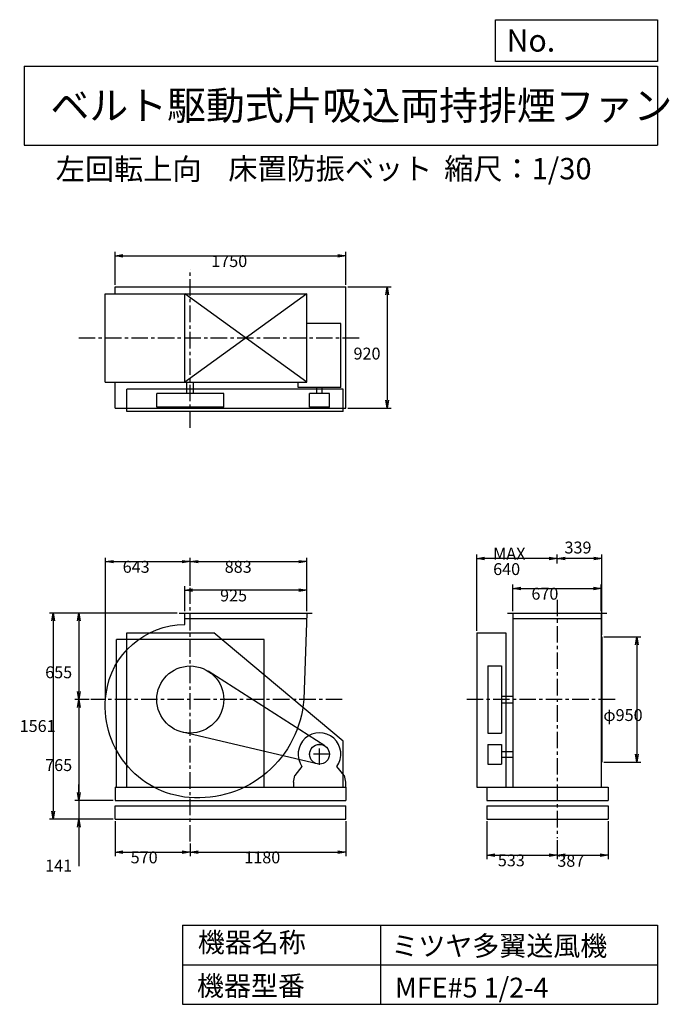
# Model space of a CAD drawing. Extents: x 715 to 5641, y 900 to 8360.
import ezdxf

# ---------------------------------------------------------------- set-up
doc = ezdxf.new("R2010")
doc.units = 0
doc.header["$LTSCALE"] = 100
doc.linetypes.add('CENTER', pattern=[2, 1.25, -0.25, 0.25, -0.25])
doc.layers.get('0').update_dxf_attribs({"linetype": 'CONTINUOUS'})
doc.layers.get('DEFPOINTS').update_dxf_attribs({"linetype": 'CONTINUOUS'})
for name, color, linetype in [('1', 4, 'CONTINUOUS'), ('2', 3, 'CENTER'), ('3', 2, 'CONTINUOUS'), ('4', 7, 'CONTINUOUS')]:
    doc.layers.add(name, color=color, linetype=linetype)
doc.styles.get("Standard").update_dxf_attribs({"font": 'simplex.shx', "bigfont": 'extfont.shx'})
doc.dimstyles.get("Standard").update_dxf_attribs({"dimtxt": 2.5, "dimasz": 2.5, "dimexe": 1.25, "dimexo": 0.625, "dimtad": 1, "dimcen": 2.5, "dimazin": 3, "dimtfac": 1, "dimtmove": 0, "dimatfit": 3})

# ---------------------------------------------------------------- blocks, each defined once
blk = doc.blocks.new('_OPEN')
at = {"color": 0, "linetype": 'BYBLOCK'}
for p, q in [((-1, 0.166667), (0, 0)), ((0, 0), (-1, -0.166667)), ((0, 0), (-1, 0))]:
    blk.add_line(p, q, dxfattribs=at)
blk = doc.blocks.new('*D1')
at = {"layer": '3', "color": 0, "linetype": 'CONTINUOUS'}
for p, q in [((1966.047807, 3879.204952), (1966.047807, 4066.874484)), ((2831.047807, 4036.874484), (2026.047807, 4036.874484)), ((2891.047807, 3879.204952), (2891.047807, 4066.874484))]:
    blk.add_line(p, q, dxfattribs=at)
at = {"layer": 'DEFPOINTS', "color": 0, "linetype": 'CONTINUOUS'}
for p in [(1966.047807, 4036.874484), (1966.047807, 3864.204952), (2891.047807, 3864.204952)]:
    blk.add_point(p, dxfattribs=at)
at = {"layer": '3', "color": 0, "linetype": 'CONTINUOUS', "xscale": 60, "yscale": 60, "zscale": 60, "rotation": 180}
blk.add_blockref('_OPEN', (1966.047807, 4036.874484), dxfattribs=at)
at = {"layer": '3', "color": 0, "linetype": 'CONTINUOUS', "xscale": 60, "yscale": 60, "zscale": 60}
blk.add_blockref('_OPEN', (2891.047807, 4036.874484), dxfattribs=at)
at = {"layer": '3', "color": 0}
blk.add_text('925', height=90, dxfattribs=at).set_placement((2234.4, 3952.57))
blk = doc.blocks.new('*D2')
at = {"layer": '3', "color": 0, "linetype": 'CONTINUOUS'}
for p, q in [((1908.547807, 3864.204952), (1133.433229, 3864.204952)), ((1163.433229, 3804.204952), (1163.433229, 3269.204952)), ((1240.475037, 3209.204952), (1133.433229, 3209.204952))]:
    blk.add_line(p, q, dxfattribs=at)
at = {"layer": 'DEFPOINTS', "color": 0, "linetype": 'CONTINUOUS'}
for p in [(1923.547807, 3864.204952), (1163.433229, 3209.204952), (1255.475037, 3209.204952)]:
    blk.add_point(p, dxfattribs=at)
at = {"layer": '3', "color": 0, "linetype": 'CONTINUOUS', "xscale": 60, "yscale": 60, "zscale": 60}
for p, rotation in [((1163.433229, 3864.204952), 90), ((1163.433229, 3209.204952), 270)]:
    blk.add_blockref('_OPEN', p, dxfattribs=dict(at, rotation=rotation))
at = {"layer": '3', "color": 0}
blk.add_text('655', height=90, dxfattribs=at).set_placement((908.433, 3370.47))
blk = doc.blocks.new('*D3')
at = {"layer": '3', "color": 0, "linetype": 'CONTINUOUS'}
for p, q in [((1163.433229, 3149.204952), (1163.433229, 2504.204952)), ((1423.047807, 2444.204952), (1133.433229, 2444.204952))]:
    blk.add_line(p, q, dxfattribs=at)
at = {"layer": 'DEFPOINTS', "color": 0, "linetype": 'CONTINUOUS'}
for p in [(1255.475037, 3209.204952), (1163.433229, 2444.204952), (1438.047807, 2444.204952)]:
    blk.add_point(p, dxfattribs=at)
at = {"layer": '3', "color": 0, "linetype": 'CONTINUOUS', "xscale": 60, "yscale": 60, "zscale": 60}
for p, rotation in [((1163.433229, 3209.204952), 90), ((1163.433229, 2444.204952), 270)]:
    blk.add_blockref('_OPEN', p, dxfattribs=dict(at, rotation=rotation))
at = {"layer": '3', "color": 0}
blk.add_text('765', height=90, dxfattribs=at).set_placement((908.433, 2667.4))
blk = doc.blocks.new('*D4')
at = {"layer": '3', "color": 0, "linetype": 'CONTINUOUS'}
for p, q in [((1163.1, 2504.2), (1163.1, 2564.2)), ((1423, 2444.2), (1133.1, 2444.2)), ((1163.1, 2444.2), (1163.1, 2303.2)), ((1423, 2303.2), (1133.1, 2303.2)), ((1163.1, 2243.2), (1163.1, 1947.5))]:
    blk.add_line(p, q, dxfattribs=at)
at = {"layer": 'DEFPOINTS', "color": 0, "linetype": 'CONTINUOUS'}
for p in [(1438, 2444.2), (1163.1, 2303.2), (1438, 2303.2)]:
    blk.add_point(p, dxfattribs=at)
at = {"layer": '3', "color": 0, "linetype": 'CONTINUOUS', "xscale": 60, "yscale": 60, "zscale": 60}
for p, rotation in [((1163.1, 2444.2), 270), ((1163.1, 2303.2), 90)]:
    blk.add_blockref('_OPEN', p, dxfattribs=dict(at, rotation=rotation))
at = {"layer": '3', "color": 0}
blk.add_text('141', height=90, dxfattribs=at).set_placement((908.1, 1906))
blk = doc.blocks.new('*D5')
at = {"layer": '3', "color": 0, "linetype": 'CONTINUOUS'}
for p, q in [((1438.047807, 2288.204952), (1438.047807, 2022.569676)), ((2008.047807, 2118.323059), (2008.047807, 2022.569676)), ((1498.047807, 2052.569676), (1948.047807, 2052.569676))]:
    blk.add_line(p, q, dxfattribs=at)
at = {"layer": 'DEFPOINTS', "color": 0, "linetype": 'CONTINUOUS'}
for p in [(1438.047807, 2303.204952), (2008.047807, 2133.323059), (2008.047807, 2052.569676)]:
    blk.add_point(p, dxfattribs=at)
at = {"layer": '3', "color": 0, "linetype": 'CONTINUOUS', "xscale": 60, "yscale": 60, "zscale": 60, "rotation": 180}
blk.add_blockref('_OPEN', (1438.047807, 2052.569676), dxfattribs=at)
at = {"layer": '3', "color": 0, "linetype": 'CONTINUOUS', "xscale": 60, "yscale": 60, "zscale": 60}
blk.add_blockref('_OPEN', (2008.047807, 2052.569676), dxfattribs=at)
at = {"layer": '3', "color": 0}
blk.add_text('570', height=90, dxfattribs=at).set_placement((1556.57, 1968.27))
blk = doc.blocks.new('*D6')
at = {"layer": '3', "color": 0, "linetype": 'CONTINUOUS'}
for p, q in [((3188.047807, 2288.204952), (3188.047807, 2022.569676)), ((2068.047807, 2052.569676), (3128.047807, 2052.569676))]:
    blk.add_line(p, q, dxfattribs=at)
at = {"layer": 'DEFPOINTS', "color": 0, "linetype": 'CONTINUOUS'}
for p in [(3188.047807, 2303.204952), (2008.047807, 2133.323059), (3188.047807, 2052.569676)]:
    blk.add_point(p, dxfattribs=at)
at = {"layer": '3', "color": 0, "linetype": 'CONTINUOUS', "xscale": 60, "yscale": 60, "zscale": 60, "rotation": 180}
blk.add_blockref('_OPEN', (2008.047807, 2052.569676), dxfattribs=at)
at = {"layer": '3', "color": 0, "linetype": 'CONTINUOUS', "xscale": 60, "yscale": 60, "zscale": 60}
blk.add_blockref('_OPEN', (3188.047807, 2052.569676), dxfattribs=at)
at = {"layer": '3', "color": 0}
blk.add_text('1180', height=90, dxfattribs=at).set_placement((2418.05, 1968.27))
blk = doc.blocks.new('*D7')
at = {"layer": '3', "color": 0, "linetype": 'CONTINUOUS'}
for p, q in [((1893.547807, 3864.204952), (939.843925, 3864.204952)), ((969.843925, 3804.204952), (969.843925, 2363.204952)), ((1423.047807, 2303.204952), (939.843925, 2303.204952))]:
    blk.add_line(p, q, dxfattribs=at)
at = {"layer": 'DEFPOINTS', "color": 0, "linetype": 'CONTINUOUS'}
for p in [(1908.547807, 3864.204952), (969.843925, 2303.204952), (1438.047807, 2303.204952)]:
    blk.add_point(p, dxfattribs=at)
at = {"layer": '3', "color": 0, "linetype": 'CONTINUOUS', "xscale": 60, "yscale": 60, "zscale": 60}
for p, rotation in [((969.843925, 3864.204952), 90), ((969.843925, 2303.204952), 270)]:
    blk.add_blockref('_OPEN', p, dxfattribs=dict(at, rotation=rotation))
at = {"layer": '3', "color": 0}
blk.add_text('1561', height=90, dxfattribs=at).set_placement((714.844, 2963.49))
blk = doc.blocks.new('*D8')
at = {"layer": '3', "color": 0, "linetype": 'CONTINUOUS'}
for p, q in [((5144.088555, 3684.204952), (5425.209128, 3684.204952)), ((5395.209128, 3624.204952), (5395.209128, 2794.204952)), ((5144.088555, 2734.204952), (5425.209128, 2734.204952))]:
    blk.add_line(p, q, dxfattribs=at)
at = {"layer": 'DEFPOINTS', "color": 0, "linetype": 'CONTINUOUS'}
for p in [(5129.088555, 3684.204952), (5129.088555, 2734.204952), (5395.209128, 2734.204952)]:
    blk.add_point(p, dxfattribs=at)
at = {"layer": '3', "color": 0, "linetype": 'CONTINUOUS', "xscale": 60, "yscale": 60, "zscale": 60}
for p, rotation in [((5395.209128, 3684.204952), 90), ((5395.209128, 2734.204952), 270)]:
    blk.add_blockref('_OPEN', p, dxfattribs=dict(at, rotation=rotation))
at = {"layer": '3', "color": 0}
blk.add_text('φ950', height=90, dxfattribs=at).set_placement((5140.21, 3046.39))
blk = doc.blocks.new('*D9')
at = {"color": 0, "linetype": 'BYBLOCK'}
for p, q in [((4790.1, 4240.8), (4790.1, 4308.7)), ((5069.1, 4278.7), (4850.1, 4278.7)), ((5129.1, 3699.2), (5129.1, 4308.7))]:
    blk.add_line(p, q, dxfattribs=at)
at = {"layer": 'DEFPOINTS', "color": 0, "linetype": 'BYBLOCK'}
for p in [(4790.1, 4278.7), (4790.1, 4225.8), (5129.1, 3684.2)]:
    blk.add_point(p, dxfattribs=at)
at = {"color": 0, "linetype": 'BYBLOCK', "xscale": 60, "yscale": 60, "zscale": 60, "rotation": 180}
blk.add_blockref('_OPEN', (4790.1, 4278.7), dxfattribs=at)
at = {"color": 0, "linetype": 'BYBLOCK', "xscale": 60, "yscale": 60, "zscale": 60}
blk.add_blockref('_OPEN', (5129.1, 4278.7), dxfattribs=at)
at = {"layer": '3', "color": 0}
blk.add_text('339', height=90, dxfattribs=at).set_placement((4846, 4315.8))
blk = doc.blocks.new('*D10')
at = {"layer": '3', "color": 0, "linetype": 'CONTINUOUS'}
for p, q in [((4180.088555, 3729.204952), (4180.088555, 4308.660365)), ((4730.088555, 4278.660365), (4240.088555, 4278.660365))]:
    blk.add_line(p, q, dxfattribs=at)
at = {"layer": 'DEFPOINTS', "color": 0, "linetype": 'CONTINUOUS'}
for p in [(4180.088555, 4278.660365), (4790.088555, 4225.816623), (4180.088555, 3714.204952)]:
    blk.add_point(p, dxfattribs=at)
at = {"layer": '3', "color": 0, "linetype": 'CONTINUOUS', "xscale": 60, "yscale": 60, "zscale": 60, "rotation": 180}
blk.add_blockref('_OPEN', (4180.088555, 4278.660365), dxfattribs=at)
at = {"layer": '3', "color": 0, "linetype": 'CONTINUOUS', "xscale": 60, "yscale": 60, "zscale": 60}
blk.add_blockref('_OPEN', (4790.088555, 4278.660365), dxfattribs=at)
at = {"layer": '3', "color": 0}
for s, p in [('MAX', (4305.09, 4269.36)), ('640', (4305.09, 4152.36))]:
    blk.add_text(s, height=90, dxfattribs=at).set_placement(p)
blk = doc.blocks.new('*D11')
at = {"layer": '3', "color": 0, "linetype": 'CONTINUOUS'}
for p, q in [((4257.088555, 2288.204952), (4257.088555, 1999.959412)), ((4790.088555, 2142.624754), (4790.088555, 1999.959412)), ((4317.088555, 2029.959412), (4730.088555, 2029.959412))]:
    blk.add_line(p, q, dxfattribs=at)
at = {"layer": 'DEFPOINTS', "color": 0, "linetype": 'CONTINUOUS'}
for p in [(4257.088555, 2303.204952), (4790.088555, 2157.624754), (4790.088555, 2029.959412)]:
    blk.add_point(p, dxfattribs=at)
at = {"layer": '3', "color": 0, "linetype": 'CONTINUOUS', "xscale": 60, "yscale": 60, "zscale": 60, "rotation": 180}
blk.add_blockref('_OPEN', (4257.088555, 2029.959412), dxfattribs=at)
at = {"layer": '3', "color": 0, "linetype": 'CONTINUOUS', "xscale": 60, "yscale": 60, "zscale": 60}
blk.add_blockref('_OPEN', (4790.088555, 2029.959412), dxfattribs=at)
at = {"layer": '3', "color": 0}
blk.add_text('533', height=90, dxfattribs=at).set_placement((4340.42, 1945.66))
blk = doc.blocks.new('*D12')
at = {"layer": '3', "color": 0, "linetype": 'CONTINUOUS'}
for p, q in [((5177.088555, 2288.204952), (5177.088555, 1999.959412)), ((4850.088555, 2029.959412), (5117.088555, 2029.959412))]:
    blk.add_line(p, q, dxfattribs=at)
at = {"layer": 'DEFPOINTS', "color": 0, "linetype": 'CONTINUOUS'}
for p in [(5177.088555, 2303.204952), (4790.088555, 2157.624754), (5177.088555, 2029.959412)]:
    blk.add_point(p, dxfattribs=at)
at = {"layer": '3', "color": 0, "linetype": 'CONTINUOUS', "xscale": 60, "yscale": 60, "zscale": 60, "rotation": 180}
blk.add_blockref('_OPEN', (4790.088555, 2029.959412), dxfattribs=at)
at = {"layer": '3', "color": 0, "linetype": 'CONTINUOUS', "xscale": 60, "yscale": 60, "zscale": 60}
blk.add_blockref('_OPEN', (5177.088555, 2029.959412), dxfattribs=at)
at = {"layer": '3', "color": 0}
blk.add_text('387', height=90, dxfattribs=at).set_placement((4791.23, 1941.99))
blk = doc.blocks.new('*D13')
at = {"layer": '3', "color": 0, "linetype": 'CONTINUOUS'}
for p, q in [((1438.047807, 6351.13781), (1438.047807, 6600.162476)), ((1498.047807, 6570.162476), (3128.047807, 6570.162476)), ((3188.047807, 6351.13781), (3188.047807, 6600.162476))]:
    blk.add_line(p, q, dxfattribs=at)
at = {"layer": 'DEFPOINTS', "color": 0, "linetype": 'CONTINUOUS'}
for p in [(3188.047807, 6570.162476), (1438.047807, 6336.13781), (3188.047807, 6336.13781)]:
    blk.add_point(p, dxfattribs=at)
at = {"layer": '3', "color": 0, "linetype": 'CONTINUOUS', "xscale": 60, "yscale": 60, "zscale": 60, "rotation": 180}
blk.add_blockref('_OPEN', (1438.047807, 6570.162476), dxfattribs=at)
at = {"layer": '3', "color": 0, "linetype": 'CONTINUOUS', "xscale": 60, "yscale": 60, "zscale": 60}
blk.add_blockref('_OPEN', (3188.047807, 6570.162476), dxfattribs=at)
at = {"layer": '3', "color": 0}
blk.add_text('1750', height=90, dxfattribs=at).set_placement((2167.41, 6485.86))
blk = doc.blocks.new('*D14')
at = {"layer": '3', "color": 0, "linetype": 'CONTINUOUS'}
for p, q in [((3203.047807, 6336.13781), (3531.228811, 6336.13781)), ((3501.228811, 6276.13781), (3501.228811, 5476.13781)), ((3203.047807, 5416.13781), (3531.228811, 5416.13781))]:
    blk.add_line(p, q, dxfattribs=at)
at = {"layer": 'DEFPOINTS', "color": 0, "linetype": 'CONTINUOUS'}
for p in [(3188.047807, 6336.13781), (3188.047807, 5416.13781), (3501.228811, 5416.13781)]:
    blk.add_point(p, dxfattribs=at)
at = {"layer": '3', "color": 0, "linetype": 'CONTINUOUS', "xscale": 60, "yscale": 60, "zscale": 60}
for p, rotation in [((3501.228811, 6336.13781), 90), ((3501.228811, 5416.13781), 270)]:
    blk.add_blockref('_OPEN', p, dxfattribs=dict(at, rotation=rotation))
at = {"layer": '3', "color": 0}
blk.add_text('920', height=90, dxfattribs=at).set_placement((3246.23, 5785.31))
blk = doc.blocks.new('*D15')
at = {"layer": '3', "color": 0, "linetype": 'CONTINUOUS'}
for p, q in [((1365.1, 3224.2), (1365.1, 4283.7)), ((1425.1, 4253.7), (1948, 4253.7)), ((2008, 4071.2), (2008, 4283.7))]:
    blk.add_line(p, q, dxfattribs=at)
at = {"layer": 'DEFPOINTS', "color": 0, "linetype": 'CONTINUOUS'}
for p in [(2008, 4253.7), (2008, 4056.2), (1365.1, 3209.2)]:
    blk.add_point(p, dxfattribs=at)
at = {"layer": '3', "color": 0, "linetype": 'CONTINUOUS', "xscale": 60, "yscale": 60, "zscale": 60, "rotation": 180}
blk.add_blockref('_OPEN', (1365.1, 4253.7), dxfattribs=at)
at = {"layer": '3', "color": 0, "linetype": 'CONTINUOUS', "xscale": 60, "yscale": 60, "zscale": 60}
blk.add_blockref('_OPEN', (2008, 4253.7), dxfattribs=at)
at = {"layer": '3', "color": 0}
blk.add_text('643', height=90, dxfattribs=at).set_placement((1495.9, 4169.4))
blk = doc.blocks.new('*D16')
at = {"layer": '3', "color": 0, "linetype": 'CONTINUOUS'}
for p, q in [((2068.047807, 4253.692727), (2831.047807, 4253.692727)), ((2891.047807, 3879.204952), (2891.047807, 4283.692727))]:
    blk.add_line(p, q, dxfattribs=at)
at = {"layer": 'DEFPOINTS', "color": 0, "linetype": 'CONTINUOUS'}
for p in [(2891.047807, 4253.692727), (2008.047807, 4056.183138), (2891.047807, 3864.204952)]:
    blk.add_point(p, dxfattribs=at)
at = {"layer": '3', "color": 0, "linetype": 'CONTINUOUS', "xscale": 60, "yscale": 60, "zscale": 60, "rotation": 180}
blk.add_blockref('_OPEN', (2008.047807, 4253.692727), dxfattribs=at)
at = {"layer": '3', "color": 0, "linetype": 'CONTINUOUS', "xscale": 60, "yscale": 60, "zscale": 60}
blk.add_blockref('_OPEN', (2891.047807, 4253.692727), dxfattribs=at)
at = {"layer": '3', "color": 0}
blk.add_text('883', height=90, dxfattribs=at).set_placement((2269.55, 4169.39))
blk = doc.blocks.new('*D17')
at = {"layer": '3', "color": 0, "linetype": 'CONTINUOUS'}
for p, q in [((4455.088555, 3879.204952), (4455.088555, 4080.135511)), ((4515.088555, 4050.135511), (5065.088555, 4050.135511)), ((5125.088555, 3879.204952), (5125.088555, 4080.135511))]:
    blk.add_line(p, q, dxfattribs=at)
at = {"layer": 'DEFPOINTS', "color": 0, "linetype": 'CONTINUOUS'}
for p in [(5125.088555, 4050.135511), (4455.088555, 3864.204952), (5125.088555, 3864.204952)]:
    blk.add_point(p, dxfattribs=at)
at = {"layer": '3', "color": 0, "linetype": 'CONTINUOUS', "xscale": 60, "yscale": 60, "zscale": 60, "rotation": 180}
blk.add_blockref('_OPEN', (4455.088555, 4050.135511), dxfattribs=at)
at = {"layer": '3', "color": 0, "linetype": 'CONTINUOUS', "xscale": 60, "yscale": 60, "zscale": 60}
blk.add_blockref('_OPEN', (5125.088555, 4050.135511), dxfattribs=at)
at = {"layer": '3', "color": 0}
blk.add_text('670', height=90, dxfattribs=at).set_placement((4595.04, 3965.84))

msp = doc.modelspace()

# ---------------------------------------------------------------- linework, layer by layer
at = {"layer": '1', "linetype": 'CONTINUOUS'}
for p, q in [((1363.251464, 6284.13781), (2891.047807, 6284.13781)), ((1363.251464, 5614.13781), (1363.251464, 6284.13781)), ((1438.047807, 6336.13781), (3188.047807, 6336.13781)), ((1438.047807, 6284.13781), (1438.047807, 6336.13781)), ((2891.047807, 5614.13781), (1966.047807, 6284.13781)), ((2891.047807, 6284.13781), (1966.047807, 5614.13781)), ((1966.047807, 5614.13781), (1966.047807, 6284.13781)), ((2891.047807, 5614.13781), (2891.047807, 6284.13781)), ((3188.047807, 5416.13781), (3188.047807, 6336.13781)), ((3150.047807, 6057.13781), (2891.047807, 6057.13781)), ((3150.047807, 5572.13781), (3150.047807, 6057.13781)), ((1363.251464, 5614.13781), (2891.047807, 5614.13781)), ((1438.047807, 5416.13781), (1438.047807, 5614.13781)), ((1983.047807, 5528.13781), (1983.047807, 5614.13781)), ((2033.047807, 5528.13781), (2033.047807, 5614.13781)), ((2826.047807, 5572.13781), (2826.047807, 5614.13781)), ((3168.047807, 5561.13781), (1528.047807, 5561.13781)), ((1528.047807, 5391.13781), (1528.047807, 5561.13781)), ((2262.047807, 5528.13781), (1754.047807, 5528.13781)), ((1754.047807, 5424.13781), (1754.047807, 5528.13781)), ((2262.047807, 5424.13781), (2262.047807, 5528.13781)), ((3150.047807, 5572.13781), (2826.047807, 5572.13781)), ((2913.047807, 5424.13781), (2913.047807, 5528.13781)), ((3063.047807, 5528.13781), (2913.047807, 5528.13781)), ((2967.047807, 5528.13781), (2967.047807, 5572.13781)), ((3009.047807, 5528.13781), (3009.047807, 5572.13781)), ((3063.047807, 5424.13781), (3063.047807, 5528.13781)), ((3168.047807, 5391.13781), (3168.047807, 5561.13781)), ((1438.047807, 5416.13781), (3188.047807, 5416.13781)), ((3168.047807, 5391.13781), (1528.047807, 5391.13781)), ((2262.047807, 5424.13781), (1754.047807, 5424.13781)), ((3063.047807, 5424.13781), (2913.047807, 5424.13781)), ((1923.547807, 3864.204952), (2933.547807, 3864.204952)), ((1966.047807, 3777.17368), (1966.047807, 3864.204952)), ((1966.047807, 3824.204952), (2889.704295, 3824.204952)), ((4413.088555, 3864.204952), (5167.088555, 3864.204952)), ((4455.088555, 3864.204952), (4455.088555, 2544.204952)), ((4455.088555, 3824.204952), (5125.088555, 3824.204952)), ((5125.088555, 3864.204952), (5125.088555, 2544.204952)), ((2568.047807, 3664.204952), (1448.047807, 3664.204952)), ((1528.047807, 3714.204952), (2188.047807, 3714.204952)), ((1528.047807, 2544.204952), (1528.047807, 3714.204952)), ((3168.047807, 2894.204952), (2188.047807, 3714.204952)), ((4180.088555, 3714.204952), (4402.088555, 3714.204952)), ((4180.088555, 3714.204952), (4180.088555, 2544.204952)), ((4402.088555, 3714.204952), (4402.088555, 2544.204952)), ((5129.088555, 3684.204952), (5129.088555, 2734.204952)), ((4265.088555, 3463.204952), (4369.088555, 3463.204952)), ((4265.088555, 3463.204952), (4265.088555, 2955.204952)), ((4369.088555, 3463.204952), (4369.088555, 2955.204952)), ((3028.493091, 2857.3649), (2145.022502, 3423.106642)), ((4369.088555, 3234.204952), (4455.088555, 3234.204952)), ((4369.088555, 3184.204952), (4455.088555, 3184.204952)), ((2970.834395, 2721.207017), (1949.751721, 2961.98528)), ((4265.088555, 2955.204952), (4369.088555, 2955.204952)), ((3168.047807, 2544.204952), (3168.047807, 2894.204952)), ((4265.088555, 2869.204952), (4369.088555, 2869.204952)), ((4265.088555, 2869.204952), (4265.088555, 2719.204952)), ((4369.088555, 2869.204952), (4369.088555, 2719.204952)), ((4369.088555, 2815.204952), (4455.088555, 2815.204952)), ((4369.088555, 2773.204952), (4455.088555, 2773.204952)), ((2855.390141, 2701.221385), (2800.547807, 2634.204952)), ((3175.547807, 2634.204952), (3120.705472, 2701.221385)), ((4265.088555, 2719.204952), (4369.088555, 2719.204952)), ((2790.547807, 2584.204952), (2800.547807, 2634.204952)), ((3175.547807, 2634.204952), (3185.547807, 2584.204952)), ((1438.047807, 2544.204952), (3188.047807, 2544.204952)), ((1438.047807, 2544.204952), (1438.047807, 2444.204952)), ((2790.547807, 2584.204952), (2790.547807, 2544.204952)), ((3185.547807, 2584.204952), (3185.547807, 2544.204952)), ((3188.047807, 2544.204952), (3188.047807, 2444.204952)), ((4180.088555, 2544.204952), (4257.088555, 2544.204952)), ((4257.088555, 2544.204952), (5177.088555, 2544.204952)), ((4257.088555, 2544.204952), (4257.088555, 2444.204952)), ((5177.088555, 2544.204952), (5177.088555, 2444.204952)), ((1438.047807, 2444.204952), (3188.047807, 2444.204952)), ((1438.047807, 2403.204952), (3188.047807, 2403.204952)), ((1438.047807, 2303.204952), (1438.047807, 2403.204952)), ((3188.047807, 2303.204952), (3188.047807, 2403.204952)), ((4257.088555, 2444.204952), (5177.088555, 2444.204952)), ((4257.088555, 2403.204952), (4257.088555, 2303.204952)), ((4257.088555, 2403.204952), (5177.088555, 2403.204952)), ((5177.088555, 2403.204952), (5177.088555, 2303.204952)), ((1438.047807, 2303.204952), (3188.047807, 2303.204952)), ((4257.088555, 2303.204952), (5177.088555, 2303.204952))]:
    msp.add_line(p, q, dxfattribs=at)
at = {"layer": '1'}
for p, q in [((1448.047807, 2544.204952), (1448.047807, 3664.204952)), ((2568.047807, 2544.204952), (2568.047807, 3664.204952))]:
    msp.add_line(p, q, dxfattribs=at)
at = {"layer": '1', "linetype": 'CONTINUOUS'}
msp.add_lwpolyline([(2891.047807, 3864.204952), (2869.047807, 3209.204952, -0.416837), (2000.873865, 2466.764992, -0.429867), (1369.62263, 3253.081112, -0.373172), (1966.047807, 3777.17368, -0.34598)], format="xyb", dxfattribs=at)
for centre, radius in [((2008.047807, 3209.204952), 254), ((2988.047807, 2794.204952), 75)]:
    msp.add_circle(centre, radius, dxfattribs=at)
msp.add_arc((2988.047807, 2794.204952), 162, 324.972283, 215.027717, dxfattribs=at)
at = {"layer": '2', "linetype": 'CENTER'}
for p, q in [((2008.047807, 5268.796855), (2008.047807, 6471.000396)), ((1162.73751, 5949.13781), (3297.614357, 5949.13781)), ((2008.047807, 2133.323059), (2008.047807, 4056.183138)), ((4790.088555, 3965.474159), (4790.088555, 2157.624754)), ((3160.241034, 3209.204952), (1255.475037, 3209.204952)), ((5229.301069, 3209.204952), (4082.710835, 3209.204952)), ((2988.047807, 2714.204952), (2988.047807, 2874.204952)), ((3068.047807, 2794.204952), (2908.047807, 2794.204952))]:
    msp.add_line(p, q, dxfattribs=at)
at = {"layer": '4', "linetype": 'CONTINUOUS'}
for p, q in [((4321.852267, 8043.790749), (4321.852267, 8359.956785)), ((4321.852267, 8359.956785), (5550, 8359.956785)), ((5550, 8359.956785), (5550, 8043.790749)), ((750, 8008.226263), (5550, 8008.226263)), ((750, 8008.226263), (750, 7408.226263)), ((5550, 8043.790749), (4321.852267, 8043.790749)), ((5550, 8008.226263), (5550, 7408.226263)), ((750, 7408.226263), (5550, 7408.226263)), ((1950, 1500), (1950, 900)), ((1950, 1500), (5550, 1500)), ((3450, 1500), (3450, 900)), ((5550, 1500), (5550, 900)), ((1950, 1200), (5550, 1200)), ((1950, 900), (5550, 900))]:
    msp.add_line(p, q, dxfattribs=at)

# ---------------------------------------------------------------- texts
for s, height, p in [('No.', 168, (4406.908678, 8118.183244)), ('ベルト駆動式片吸込両持排煙ファン', 216, (948.50278, 7601.642929)), ('左回転上向', 162, (988.990682, 7146.958433)), ('床置防振ベット', 162, (2296.567178, 7150.286524)), ('縮尺：1/30', 162, (3933.888188, 7150.286524)), ('機器名称', 150, (2065.506243, 1294.629078)), ('ミツヤ多翼送風機', 150, (3533.036236, 1267.715307)), ('機器型番', 150, (2058.774318, 964.93547)), ('MFE#5 1/2-4', 150, (3559.963487, 951.478753))]:
    msp.add_text(s, height=height, dxfattribs=at).set_placement(p)

# ---------------------------------------------------------------- dimensions: what is measured, and where the dimension line sits
at = {"layer": '3', "linetype": 'CONTINUOUS'}
for base, p1, p2, override, picture, middle in [((3188.047807, 6570.162476), (1438.047807, 6336.13781), (3188.047807, 6336.13781), {"dimscale": 30, "dimdec": 0, "dimtofl": 1, "dimtmove": 0}, '*D13', (2347.413591, 6570.162476)), ((4790.088555, 4278.660365), (5129.088555, 3684.204952), (4790.088555, 4225.816623), {"dimscale": 30, "dimdec": 0, "dimtofl": 1}, '*D9', (4959.588555, 4360.819374)), ((2008.047807, 4253.692727), (1365.052864, 3209.204952), (2008.047807, 4056.183138), {"dimscale": 30, "dimdec": 0, "dimtofl": 1, "dimtmove": 0}, '*D15', (1675.904508, 4253.692727)), ((1966.047807, 4036.874484), (2891.047807, 3864.204952), (1966.047807, 3864.204952), {"dimscale": 30, "dimdec": 0, "dimtofl": 1, "dimtmove": 0}, '*D1', (2414.400705, 4036.874484)), ((5125.088555, 4050.135511), (4455.088555, 3864.204952), (5125.088555, 3864.204952), {"dimscale": 30, "dimdec": 0, "dimtofl": 1, "dimtmove": 0}, '*D17', (4775.039666, 4050.135511)), ((2008.047807, 2052.569676), (1438.047807, 2303.204952), (2008.047807, 2133.323059), {"dimscale": 30, "dimdec": 0, "dimtofl": 1, "dimtmove": 0}, '*D5', (1736.570197, 2052.569676)), ((4790.088555, 2029.959412), (4257.088555, 2303.204952), (4790.088555, 2157.624754), {"dimscale": 30, "dimdec": 0, "dimtofl": 1, "dimtmove": 0}, '*D11', (4520.421091, 2029.959412)), ((5177.088555, 2029.959412), (4790.088555, 2157.624754), (5177.088555, 2303.204952), {"dimscale": 30, "dimdec": 0, "dimse1": 1, "dimtofl": 1, "dimtmove": 1}, '*D12', (4971.232636, 2026.287881))]:
    dim = msp.add_linear_dim(base=base, p1=p1, p2=p2, dimstyle='Standard', override=override, dxfattribs=at)
    dim.commit()
    dim.dimension.update_dxf_attribs({"geometry": picture, "text_midpoint": middle, "dimtype": 128})
for base, p1, p2, override, picture, middle in [((3501.228811, 5416.13781), (3188.047807, 6336.13781), (3188.047807, 5416.13781), {"dimscale": 30, "dimdec": 0, "dimtofl": 1, "dimtmove": 0}, '*D14', (3501.228811, 5944.612369)), ((969.843925, 2303.204952), (1908.547807, 3864.204952), (1438.047807, 2303.204952), {"dimscale": 30, "dimdec": 0, "dimtofl": 1, "dimtmove": 0}, '*D7', (969.843925, 3122.787906)), ((1163.433229, 3209.204952), (1923.547807, 3864.204952), (1255.475037, 3209.204952), {"dimscale": 30, "dimdec": 0, "dimtofl": 1, "dimtmove": 0}, '*D2', (1163.433229, 3529.772319)), ((5395.209128, 2734.204952), (5129.088555, 3684.204952), (5129.088555, 2734.204952), {"dimscale": 30, "dimdec": 0, "dimpost": 'φ<>', "dimtofl": 1, "dimtmove": 0}, '*D8', (5395.209128, 3205.692144)), ((1163.127438, 2303.204952), (1438.047807, 2444.204952), (1438.047807, 2303.204952), {"dimscale": 30, "dimdec": 0, "dimtofl": 1, "dimtmove": 0}, '*D4', (1163.127438, 2065.347809))]:
    dim = msp.add_linear_dim(base=base, p1=p1, p2=p2, angle=90, dimstyle='Standard', override=override, dxfattribs=at)
    dim.commit()
    dim.dimension.update_dxf_attribs({"geometry": picture, "text_midpoint": middle, "dimtype": 128})
dim = msp.add_linear_dim(base=(4180.088555, 4278.660365), p1=(4790.088555, 4225.816623), p2=(4180.088555, 3714.204952), text='MAX\\P640', dimstyle='Standard', override={"dimscale": 30, "dimdec": 0, "dimse1": 1, "dimtofl": 1, "dimtmove": 1}, dxfattribs=at)
dim.commit()
dim.dimension.update_dxf_attribs({"geometry": '*D10', "text_midpoint": (4485.088555, 4428.660365)})
for base, p1, p2, picture, middle in [((2891.047807, 4253.692727), (2008.047807, 4056.183138), (2891.047807, 3864.204952), '*D16', (2449.547807, 4328.692727)), ((3188.047807, 2052.569676), (2008.047807, 2133.323059), (3188.047807, 2303.204952), '*D6', (2598.047807, 2127.569676))]:
    dim = msp.add_linear_dim(base=base, p1=p1, p2=p2, dimstyle='Standard', override={"dimscale": 30, "dimdec": 0, "dimse1": 1, "dimtofl": 1, "dimtmove": 1}, dxfattribs=at)
    dim.commit()
    dim.dimension.update_dxf_attribs({"geometry": picture, "text_midpoint": middle})
dim = msp.add_linear_dim(base=(1163.433229, 2444.204952), p1=(1255.475037, 3209.204952), p2=(1438.047807, 2444.204952), angle=90, dimstyle='Standard', override={"dimscale": 30, "dimdec": 0, "dimse1": 1, "dimtofl": 1, "dimtmove": 1}, dxfattribs=at)
dim.commit()
dim.dimension.update_dxf_attribs({"geometry": '*D3', "text_midpoint": (1088.433229, 2826.704952)})

doc.saveas('drawing.dxf')
